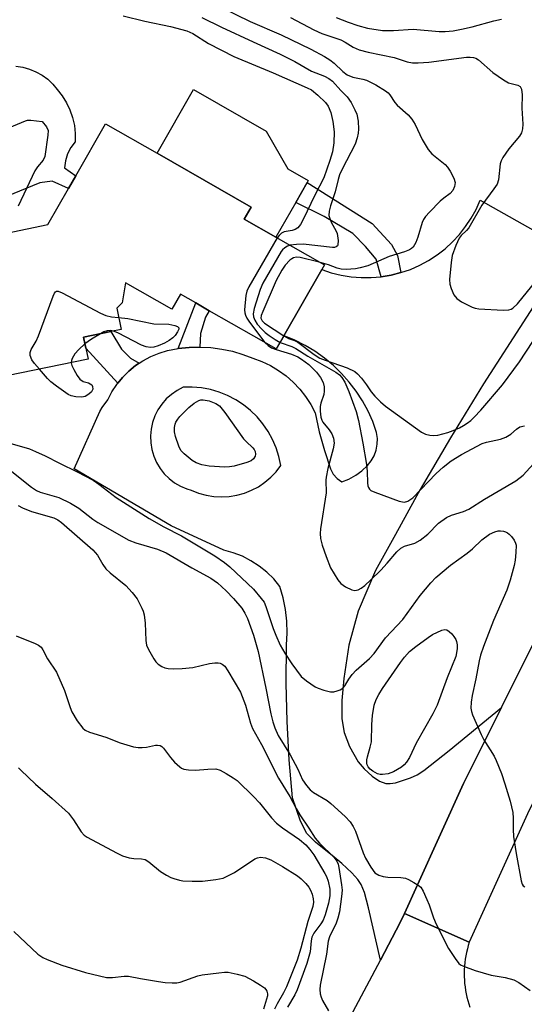
# Model space of a CAD drawing. Units: inches. Extents: x 1315764 to 1321764, y 537447 to 541447.
# Drawn here: x 1316580 to 1316703, y 540469 to 540711 of the extents above; entities that cross this region are included whole.
import ezdxf

# ---------------------------------------------------------------- set-up
doc = ezdxf.new("R2010")
doc.units = ezdxf.units.IN
doc.header["$MEASUREMENT"] = 0
for name, color, linetype in [('BLDG-Footprint', 5, 'Continuous'), ('CULTRL-Pad', 6, 'Continuous'), ('TRANS-Non Street Sidewalk', 7, 'Continuous'), ('TRANS-Road', 130, 'Continuous'), ('Undefined', 1, 'Continuous')]:
    doc.layers.add(name, color=color, linetype=linetype)

msp = doc.modelspace()

# ---------------------------------------------------------------- linework, layer by layer
at = {"layer": 'BLDG-Footprint', "elevation": 459.85}
msp.add_lwpolyline([(1316569.69, 540657.09), (1316586.57, 540660.55), (1316591.64, 540669.41), (1316593.4, 540672.49), (1316600.72, 540685.3), (1316613.37, 540678.06), (1316636.45, 540664.87), (1316634.76, 540661.9), (1316642.52, 540657.46), (1316654.42, 540650.67), (1316653.78, 540649.55), (1316644.47, 540633.27), (1316642.63, 540630.04), (1316626.18, 540639.44), (1316622.88, 540641.33), (1316619.1, 540643.49), (1316616.98, 540639.78), (1316605.63, 540646.26), (1316604.78, 540641.33), (1316603.47, 540640.04), (1316604.54, 540634.82), (1316601.99, 540634.3), (1316595.33, 540632.94), (1316595.89, 540630.22), (1316596.45, 540627.51), (1316576.47, 540623.42)], dxfattribs=at)
at = {"layer": 'CULTRL-Pad'}
msp.add_lwpolyline([(1316578.73, 540699.41), (1316580.42, 540699.17), (1316582.07, 540698.72), (1316583.65, 540698.07), (1316585.14, 540697.24), (1316586.52, 540696.22), (1316587.76, 540695.05), (1316588.85, 540693.73), (1316590.08, 540692.17), (1316591.13, 540690.47), (1316591.98, 540688.68), (1316592.63, 540686.8), (1316593.07, 540684.86), (1316593.29, 540682.88), (1316593.3, 540680.89), (1316592.23, 540679.48), (1316591.42, 540677.9), (1316590.88, 540676.22), (1316590.61, 540674.47), (1316593.4, 540672.49), (1316591.64, 540669.41), (1316587.66, 540671.23), (1316584.63, 540670.81), (1316576.44, 540667.49)], dxfattribs=at)
msp.add_lwpolyline([(1316647.4, 540666), (1316642.52, 540657.46), (1316634.76, 540661.9), (1316636.45, 540664.87), (1316613.37, 540678.06), (1316622.3, 540693.68), (1316640.15, 540683.47), (1316645.44, 540674.24), (1316650.47, 540671.37), (1316650.19, 540670.88)], close=True, dxfattribs=at)
at = {"layer": 'TRANS-Non Street Sidewalk'}
for points in [[(1316673.22, 540648.78), (1316670.82, 540648.17), (1316668.38, 540647.76), (1316667.09, 540652.07), (1316664.53, 540655.19), (1316661.41, 540658.39), (1316654.38, 540662.51), (1316647.4, 540666), (1316650.19, 540670.88), (1316666.17, 540660.8), (1316670.92, 540655.69), (1316672.34, 540652.96)], [(1316623.9, 540630.51), (1316621.23, 540630.44), (1316618.57, 540630.16), (1316622.88, 540641.33), (1316626.18, 540639.44), (1316625.29, 540637.87), (1316624.03, 540633.85)], [(1316609, 540626.56), (1316608.09, 540625.96), (1316606.41, 540624.57), (1316604.87, 540623.02), (1316603.74, 540621.64), (1316595.89, 540630.22), (1316595.33, 540632.94), (1316601.99, 540634.3), (1316604.67, 540629.97), (1316606.83, 540627.77)]]:
    msp.add_lwpolyline(points, close=True, dxfattribs=at)
at = {"layer": 'TRANS-Road'}
for points in [[(1316867.42, 540770.77), (1316805.72, 540681.29), (1316801.78, 540676.15), (1316779.62, 540645.82), (1316758.76, 540614.58), (1316739.23, 540582.5), (1316721.07, 540549.62), (1316704.3, 540516.01), (1316689.99, 540484.49), (1316674.05, 540491.53), (1316677.28, 540498.62), (1316688.58, 540523.44), (1316697.89, 540542.1), (1316705.67, 540557.71), (1316724.19, 540591.23), (1316744.1, 540623.93), (1316765.36, 540655.78), (1316787.86, 540686.58), (1316791.67, 540691.53), (1316861.69, 540794.16)], [(1316639.35, 540425.88), (1316668.16, 540480.13), (1316673.05, 540489.34), (1316674.05, 540491.53), (1316689.99, 540484.49), (1316689.74, 540483.67), (1316689.51, 540482.85), (1316689.31, 540482.02), (1316689.14, 540481.18), (1316689, 540480.34), (1316688.89, 540479.49), (1316688.8, 540478.64), (1316688.75, 540477.79), (1316688.73, 540476.94), (1316688.74, 540476.08), (1316688.78, 540475.23), (1316688.84, 540474.38), (1316688.94, 540473.53), (1316689.07, 540472.69), (1316689.22, 540471.85), (1316689.41, 540471.01), (1316689.62, 540470.19), (1316689.86, 540469.37), (1316690.13, 540468.56)]]:
    msp.add_lwpolyline(points, dxfattribs=at)
for points in [[(1316697.89, 540542.1, 0), (1316688.58, 540523.44, 0), (1316677.28, 540498.62, 0), (1316674.05, 540491.53, 0), (1316673.05, 540489.34, 0), (1316668.16, 540480.13, 0), (1316665.26, 540492.92, 0), (1316664.24, 540496.66, 0), (1316663.47, 540498.63, 0), (1316662.62, 540499.86, 0), (1316661.14, 540501.52, 0), (1316658.72, 540503.8, 0), (1316656.85, 540505.39, 0), (1316652.27, 540509.01, 0), (1316650.15, 540511.15, 0), (1316648.57, 540514.18, 0), (1316646.56, 540519.89, 0), (1316645.77, 540529.25, 0), (1316645.27, 540538.63, 0), (1316645.07, 540548.03, 0), (1316645.15, 540557.42, 0), (1316645.3, 540560.33, 0), (1316645.21, 540563.24, 0), (1316644.88, 540566.14, 0), (1316644.31, 540569, 0), (1316643.52, 540571.8, 0), (1316641.99, 540573.63, 0), (1316640.28, 540575.3, 0), (1316638.42, 540576.79, 0), (1316636.41, 540578.09, 0), (1316634.29, 540579.18, 0), (1316632.07, 540580.06, 0), (1316629.77, 540580.71, 0), (1316616.83, 540586.67, 0), (1316593.03, 540600.6, 0), (1316599.33, 540614.68, 0), (1316599.9, 540615.69, 0), (1316601.25, 540617.58, 0), (1316602.28, 540619.51, 0), (1316603.48, 540621.33, 0), (1316603.74, 540621.64, 0), (1316604.87, 540623.02, 0), (1316606.41, 540624.57, 0), (1316608.09, 540625.96, 0), (1316609, 540626.56, 0), (1316609.91, 540627.17, 0), (1316611.84, 540628.2, 0), (1316613.85, 540629.04, 0), (1316615.94, 540629.67, 0), (1316618.57, 540630.16, 0), (1316621.23, 540630.44, 0), (1316623.9, 540630.51, 0), (1316626.57, 540630.37, 0), (1316629.22, 540630.03, 0), (1316631.84, 540629.47, 0), (1316634.4, 540628.72, 0), (1316636.9, 540627.76, 0), (1316639.08, 540626.97, 0), (1316641.18, 540625.98, 0), (1316643.18, 540624.8, 0), (1316645.06, 540623.43, 0), (1316646.8, 540621.9, 0), (1316648.39, 540620.21, 0), (1316649.82, 540618.38, 0), (1316651.07, 540616.42, 0), (1316652.14, 540614.36, 0), (1316653.17, 540609.71, 0), (1316654.44, 540605.12, 0), (1316655.95, 540600.6, 0), (1316656.59, 540599.33, 0), (1316657.53, 540598.25, 0), (1316658.7, 540597.43, 0), (1316660.45, 540598.14, 0), (1316662.1, 540599.06, 0), (1316663.64, 540600.17, 0), (1316665.03, 540601.45, 0), (1316665.93, 540602.59, 0), (1316666.65, 540603.86, 0), (1316667.14, 540605.23, 0), (1316667.41, 540606.66, 0), (1316667.44, 540608.12, 0), (1316667.24, 540609.56, 0), (1316666.28, 540612.23, 0), (1316665.13, 540614.82, 0), (1316663.78, 540617.31, 0), (1316662.24, 540619.68, 0), (1316660.53, 540621.94, 0), (1316658.65, 540624.06, 0), (1316656.62, 540626.03, 0), (1316654.44, 540627.83, 0), (1316652.12, 540629.47, 0), (1316649.69, 540630.92, 0), (1316647.16, 540632.19, 0), (1316644.53, 540633.25, 0), (1316644.47, 540633.27, 0), (1316653.78, 540649.55, 0), (1316656.12, 540648.75, 0), (1316658.52, 540648.15, 0), (1316660.97, 540647.75, 0), (1316663.44, 540647.55, 0), (1316665.91, 540647.55, 0), (1316668.38, 540647.76, 0), (1316670.82, 540648.17, 0), (1316673.22, 540648.78, 0), (1316675.57, 540649.58, 0), (1316677.84, 540650.58, 0), (1316680.01, 540651.75, 0), (1316682.09, 540653.11, 0), (1316684.05, 540654.62, 0), (1316685.87, 540656.3, 0), (1316687.56, 540658.11, 0), (1316689.08, 540660.06, 0), (1316690.44, 540662.13, 0), (1316691.63, 540664.3, 0), (1316692.64, 540666.57, 0), (1316714.56, 540654.21, 0), (1316693.43, 540621.5, 0), (1316685.38, 540608.23, 0), (1316677.96, 540595.54, 0), (1316671.86, 540584.55, 0), (1316666.95, 540575.72, 0), (1316662.72, 540565.76, 0), (1316660.4, 540557.37, 0), (1316659.21, 540549.2, 0), (1316658.7, 540543.81, 0), (1316658.71, 540539.28, 0), (1316659.24, 540535.93, 0), (1316660.6, 540532.5, 0), (1316662.68, 540528.76, 0), (1316664.18, 540527, 0), (1316666.18, 540525.22, 0), (1316667.94, 540524.05, 0), (1316669.53, 540523.43, 0), (1316670.59, 540523.41, 0), (1316671.87, 540523.64, 0), (1316675.56, 540524.82, 0), (1316677.16, 540525.58, 0), (1316678.81, 540526.65, 0), (1316685.05, 540531.51, 0)], [(1316639.81, 540597.33, 0), (1316641.27, 540598.56, 0), (1316642.58, 540599.94, 0), (1316643.74, 540601.45, 0), (1316643.28, 540603.64, 0), (1316642.6, 540605.79, 0), (1316641.72, 540607.85, 0), (1316640.63, 540609.81, 0), (1316639.36, 540611.67, 0), (1316637.92, 540613.38, 0), (1316636.31, 540614.95, 0), (1316634.56, 540616.35, 0), (1316632.68, 540617.58, 0), (1316630.68, 540618.61, 0), (1316628.6, 540619.44, 0), (1316626.44, 540620.07, 0), (1316624.23, 540620.48, 0), (1316622, 540620.67, 0), (1316619.75, 540620.64, 0), (1316618.26, 540619.86, 0), (1316616.87, 540618.91, 0), (1316615.61, 540617.79, 0), (1316614.51, 540616.52, 0), (1316613.57, 540615.12, 0), (1316612.81, 540613.61, 0), (1316612.25, 540612.03, 0), (1316611.89, 540610.38, 0), (1316611.74, 540608.7, 0), (1316611.81, 540607.02, 0), (1316612.08, 540605.36, 0), (1316612.56, 540603.74, 0), (1316613.23, 540602.2, 0), (1316614.1, 540600.75, 0), (1316615.14, 540599.43, 0), (1316616.33, 540598.24, 0), (1316617.67, 540597.21, 0), (1316619.12, 540596.36, 0), (1316620.67, 540595.7, 0), (1316621.77, 540595.39, 0), (1316623.54, 540594.68, 0), (1316625.38, 540594.17, 0), (1316627.26, 540593.87, 0), (1316629.16, 540593.76, 0), (1316631.06, 540593.86, 0), (1316632.94, 540594.17, 0), (1316634.78, 540594.68, 0), (1316636.55, 540595.38, 0), (1316638.23, 540596.26, 0)]]:
    msp.add_polyline3d(points, close=True, dxfattribs=at)
at = {"layer": 'Undefined'}
for points, elevation in [([(1316625.66, 540715.5), (1316636.18, 540710.39), (1316643.78, 540707.1), (1316651.12, 540703.56), (1316654.44, 540701.8), (1316655.75, 540701.01), (1316656.83, 540700.16), (1316658.92, 540698.08), (1316660, 540697.27), (1316661.42, 540696.69), (1316663.85, 540696.24), (1316664.73, 540695.97), (1316667.04, 540694.82), (1316669.46, 540693.37), (1316670.11, 540692.86), (1316670.51, 540692.42), (1316671.73, 540690.53), (1316672.26, 540689.89), (1316674.95, 540687.46), (1316675.92, 540686.44), (1316676.73, 540685.15), (1316678.45, 540681.42), (1316679.89, 540678.96), (1316680.83, 540677.93), (1316684.1, 540675.27), (1316684.64, 540674.62), (1316685.25, 540673.67), (1316686.19, 540671.91), (1316686.5, 540670.89), (1316686.38, 540669.9), (1316685.98, 540668.95), (1316685.29, 540668.18), (1316683.71, 540667.07), (1316682.84, 540666.33), (1316680.18, 540663.63), (1316679.22, 540662.55), (1316678.77, 540661.83), (1316678.45, 540661.05), (1316677.37, 540657.47), (1316676.88, 540656.13), (1316676.17, 540655.01), (1316675.84, 540654.69), (1316675.3, 540654.34), (1316674.06, 540653.86), (1316670.34, 540652.71), (1316665.09, 540650.44), (1316663.19, 540649.93), (1316662.05, 540649.73), (1316659.77, 540649.54), (1316658.57, 540649.61), (1316657.57, 540649.87), (1316655.45, 540650.67), (1316653.16, 540651.38)], 454), ([(1316605.01, 540711.79), (1316610.36, 540710.47), (1316616.64, 540709.16), (1316620.64, 540708.09), (1316622.17, 540707.41), (1316625.96, 540705.02), (1316632.22, 540701.77), (1316641.89, 540697.76), (1316650.22, 540694.12), (1316651.24, 540693.6), (1316652.81, 540692.34), (1316654.69, 540690.55), (1316655.38, 540689.6), (1316656.03, 540688.06), (1316656.52, 540685.84), (1316656.82, 540683.32), (1316656.74, 540680.59), (1316656.39, 540678.43), (1316655.76, 540676.29), (1316654.27, 540672.06), (1316652.06, 540667.74), (1316649.23, 540661.84), (1316648.55, 540660.58), (1316647.87, 540659.76), (1316647.24, 540659.37), (1316646.52, 540659.14), (1316644.56, 540658.75), (1316643.87, 540658.45), (1316643.3, 540657.92), (1316642.85, 540657.28)], 458), ([(1316624.33, 540711.4), (1316629.19, 540709.01), (1316636.93, 540705.36), (1316643.55, 540702.41), (1316647.14, 540700.6), (1316651.26, 540698.19), (1316654.49, 540696.95), (1316655.5, 540696.43), (1316656.38, 540695.71), (1316658.46, 540693.46), (1316660.04, 540691.91), (1316660.98, 540690.5), (1316661.9, 540688.71), (1316662.35, 540687.65), (1316662.73, 540685.91), (1316662.82, 540684.01), (1316662.7, 540682.96), (1316662.46, 540681.84), (1316661.96, 540680.31), (1316658.77, 540674.15), (1316658.17, 540672.8), (1316657.8, 540671.6), (1316657.08, 540668.61), (1316655.93, 540665.2), (1316655.59, 540663.85), (1316655.55, 540662.82), (1316655.76, 540662.04), (1316656.21, 540661.03), (1316657.25, 540659.14), (1316657.55, 540658.39), (1316657.82, 540656.64), (1316657.73, 540655.6), (1316657.63, 540655.39), (1316657.31, 540655.11), (1316656.9, 540654.98), (1316656.44, 540654.96), (1316649.23, 540655.73), (1316647.58, 540655.71), (1316646, 540655.48)], 456), ([(1316657.28, 540711.39), (1316660.27, 540710.22), (1316662.66, 540709.37), (1316664.98, 540708.74), (1316668.72, 540708.18), (1316671.35, 540708.21), (1316676.19, 540708.48), (1316682.58, 540707.97), (1316684.04, 540707.93), (1316686.05, 540708.09), (1316688.06, 540708.47), (1316690.65, 540709.08), (1316695.98, 540710.58), (1316697.9, 540710.98)], 450), ([(1316576.15, 540683.94), (1316581.04, 540686.01), (1316581.59, 540686.14), (1316582.42, 540686.18), (1316585.21, 540685.87), (1316586.27, 540684.51), (1316586.63, 540683.61), (1316586.58, 540682.53), (1316585.79, 540677.27), (1316585.39, 540676.36), (1316584.02, 540674.76), (1316583.41, 540673.78), (1316579.25, 540665.05)], 460), ([(1316642.85, 540657.28), (1316635.9, 540645.32), (1316635.39, 540644.26), (1316635.13, 540643.17), (1316634.83, 540639.64), (1316634.89, 540638.89), (1316635.05, 540638.35), (1316635.42, 540637.58), (1316636.03, 540636.6), (1316639.78, 540631.67)], 458), ([(1316646, 540655.48), (1316645.38, 540655.28), (1316644.73, 540654.89), (1316644.17, 540654.37), (1316643.81, 540653.92), (1316639.3, 540646.2), (1316638.65, 540644.65), (1316637.23, 540639.97), (1316636.97, 540638.67), (1316637, 540637.94), (1316637.32, 540637.09), (1316637.94, 540636.17), (1316639.06, 540634.9), (1316639.89, 540634.12), (1316640.84, 540633.39), (1316642.31, 540632.37), (1316643.54, 540631.64)], 456), ([(1316653.16, 540651.38), (1316648.45, 540652.51), (1316647.59, 540652.57), (1316646.85, 540652.42), (1316646.4, 540652.19), (1316645.97, 540651.85), (1316644.83, 540650.61), (1316644.01, 540649.39), (1316642.56, 540646.82), (1316639.28, 540639.25), (1316638.93, 540638.27), (1316638.86, 540637.57), (1316639.13, 540636.93), (1316639.69, 540636.36), (1316644.46, 540633.25)], 454), ([(1316584.52, 540625.07), (1316583.27, 540626.49), (1316582.63, 540627.39), (1316582.22, 540628.41), (1316582.2, 540629.19), (1316582.51, 540629.94), (1316583.69, 540631.97), (1316584.31, 540633.31), (1316587.86, 540643.01), (1316588.2, 540643.74), (1316588.48, 540644.09), (1316588.65, 540644.2), (1316589.06, 540644.22), (1316590.04, 540643.85), (1316599.47, 540638.86), (1316600.8, 540638.24), (1316602.15, 540637.89), (1316603.94, 540637.75)], 460), ([(1316603.94, 540637.75), (1316606.17, 540637.56), (1316612.57, 540636.25), (1316616.25, 540636.17), (1316617.73, 540635.81), (1316618.36, 540635.56), (1316618.71, 540635.25), (1316618.69, 540634.88), (1316618.4, 540634.23), (1316617.79, 540633.34), (1316617.23, 540632.77), (1316616.37, 540632.14), (1316615.16, 540631.47), (1316613.62, 540630.78), (1316612.58, 540630.46), (1316611.79, 540630.39), (1316610.68, 540630.56), (1316609.58, 540630.96), (1316603.72, 540633.98), (1316602.67, 540634.44)], 460), ([(1316599.47, 540633.78), (1316597.31, 540632.48), (1316595.67, 540631.3)], 460), ([(1316602.67, 540634.44), (1316601.85, 540634.61), (1316601.11, 540634.53), (1316600.32, 540634.23), (1316599.47, 540633.78)], 460), ([(1316644.46, 540633.25), (1316645.61, 540632.65), (1316647.12, 540632.14), (1316647.88, 540631.75), (1316651.93, 540628.68), (1316653.28, 540627.81), (1316654.58, 540627.27), (1316660.04, 540625.44), (1316661.88, 540624.5), (1316662.57, 540623.97), (1316663.54, 540622.9), (1316664.78, 540621.28), (1316665.89, 540619.55), (1316666.8, 540618.43), (1316668.16, 540617.07), (1316669.45, 540616), (1316678.23, 540609.61), (1316679.26, 540609.17), (1316680.33, 540608.91), (1316681.15, 540608.82), (1316682.26, 540608.94), (1316684.74, 540609.56), (1316686.03, 540610.02), (1316687.57, 540610.72), (1316688.56, 540611.25), (1316689.47, 540611.84), (1316690.33, 540612.49), (1316691.19, 540613.28), (1316692.81, 540615.03), (1316698.14, 540621.26), (1316702.32, 540626.9), (1316705.55, 540631.9)], 454), ([(1316595.67, 540631.3), (1316594.16, 540629.93), (1316593.2, 540628.84), (1316592.54, 540627.71), (1316592.38, 540627.24), (1316592.32, 540626.67)], 460), ([(1316639.78, 540631.67), (1316640.59, 540630.86), (1316641.45, 540630.32), (1316642.56, 540629.92), (1316646.39, 540628.8), (1316647.91, 540628.14), (1316648.84, 540627.58), (1316650.62, 540626.23), (1316652.45, 540624.34), (1316653.48, 540623.04), (1316654.13, 540621.78), (1316654.36, 540620.76), (1316654.41, 540619.72), (1316654.25, 540618.9), (1316653.58, 540616.74), (1316653.41, 540615.92), (1316653.38, 540614.77), (1316653.54, 540613.35), (1316653.78, 540612.56), (1316654.05, 540612.11), (1316655.63, 540610.23), (1316656.24, 540609.25), (1316656.66, 540608.17), (1316656.79, 540606.9), (1316656.6, 540605.53), (1316655.28, 540600.75), (1316654.82, 540598.61), (1316654.75, 540597.83), (1316654.83, 540594.78), (1316653.49, 540585.9), (1316653.42, 540584.74), (1316653.48, 540583.58), (1316653.91, 540581.89), (1316654.86, 540579.11), (1316655.95, 540576.39), (1316656.8, 540574.86), (1316657.75, 540573.39), (1316658.48, 540572.5), (1316659.63, 540571.66), (1316661.15, 540570.92), (1316661.92, 540570.81), (1316662.69, 540570.99), (1316663.43, 540571.33), (1316664.35, 540572.01), (1316665.85, 540573.38), (1316668.26, 540575.8), (1316669.84, 540577.52), (1316672.2, 540580.28), (1316673.19, 540581.17), (1316674.12, 540581.65), (1316676.64, 540582.44), (1316677.93, 540583.15), (1316679.81, 540584.61), (1316682.45, 540587.33), (1316684.35, 540588.66), (1316685.63, 540589.27), (1316688.58, 540590.19), (1316689.89, 540590.74), (1316693.75, 540593.16), (1316701.44, 540597.71), (1316703.19, 540599.08), (1316706.55, 540602.78)], 458), ([(1316643.54, 540631.64), (1316646.41, 540630.63), (1316647.4, 540630.16), (1316650.4, 540628.32), (1316657.2, 540624.35), (1316658.11, 540623.67), (1316658.69, 540623.05), (1316659.42, 540621.88), (1316660.46, 540619.63), (1316662.19, 540614.72), (1316662.8, 540612.52), (1316663.88, 540606.94), (1316664.76, 540601.7), (1316664.93, 540600.02), (1316664.97, 540597.21), (1316665.08, 540596.44), (1316665.23, 540596.02), (1316665.46, 540595.67), (1316665.8, 540595.36), (1316666.78, 540594.88), (1316672.78, 540592.74), (1316673.59, 540592.52), (1316674.12, 540592.47), (1316674.91, 540592.67), (1316676.12, 540593.55), (1316681.88, 540599.53), (1316683.56, 540601.08), (1316685.53, 540602.62), (1316688.03, 540604.19), (1316693.15, 540606.89), (1316694.24, 540607.22), (1316697.62, 540607.94), (1316698.97, 540608.41), (1316700.2, 540609.15), (1316701.57, 540610.41), (1316702.42, 540610.94), (1316703.49, 540611.23)], 456), ([(1316592.32, 540626.67), (1316592.47, 540626.01), (1316592.94, 540625), (1316593.79, 540623.5), (1316594.45, 540622.61), (1316595.21, 540622.1), (1316596.5, 540621.74), (1316596.96, 540621.52), (1316597.32, 540621.22), (1316597.55, 540620.85), (1316597.58, 540620.16), (1316597.25, 540619.5), (1316596.66, 540618.95), (1316595.69, 540618.41), (1316594.87, 540618.23), (1316593.43, 540618.27), (1316592.32, 540618.52), (1316591.55, 540618.9), (1316588.68, 540620.92), (1316587.29, 540621.99), (1316586.47, 540622.81), (1316584.52, 540625.07)], 460), ([(1316577.26, 540606.95), (1316582.03, 540605.52), (1316583.56, 540604.89), (1316585.89, 540603.8), (1316589.39, 540602.01), (1316593.79, 540599.88), (1316597.65, 540597.86), (1316599.1, 540596.87), (1316603.34, 540593.61), (1316611.39, 540588.49), (1316615.03, 540586.42), (1316619.4, 540584.22), (1316627.58, 540579.28), (1316629.9, 540577.69), (1316631.24, 540576.6), (1316637.01, 540571.08), (1316638.95, 540568.85), (1316639.61, 540567.89), (1316640.09, 540566.83), (1316641.85, 540561.46), (1316642.5, 540559.8), (1316643.6, 540557.37), (1316644.69, 540555.4), (1316646.4, 540552.78), (1316648.71, 540549.72), (1316650, 540548.61), (1316652.13, 540547.18), (1316652.91, 540546.81), (1316654.29, 540546.33), (1316655.96, 540545.93), (1316656.77, 540545.96), (1316657.55, 540546.14), (1316658.3, 540546.42), (1316658.97, 540546.82), (1316659.47, 540547.41), (1316660.4, 540549.03), (1316661.22, 540550.21), (1316662.22, 540551.24), (1316665.47, 540554.07), (1316666.65, 540555.31), (1316669.42, 540559.21), (1316673.66, 540563.66), (1316677.94, 540569.53), (1316680.56, 540572.71), (1316681.74, 540573.99), (1316685.41, 540576.98), (1316689.47, 540579.96), (1316690.75, 540581.03), (1316693.04, 540583.22), (1316694.96, 540584.6), (1316696.27, 540585.19), (1316697.08, 540585.39), (1316697.61, 540585.43), (1316698.4, 540585.36), (1316698.89, 540585.21), (1316699.35, 540584.97), (1316699.77, 540584.62), (1316700.34, 540584.01), (1316701, 540583.12), (1316701.36, 540582.39), (1316701.46, 540581.93), (1316701.44, 540580.11), (1316701.23, 540578.21), (1316701.01, 540576.94), (1316699.98, 540573.31), (1316699.18, 540570.85), (1316695.9, 540563.47), (1316693.43, 540557.03), (1316692.72, 540554.93), (1316692.37, 540553.55), (1316691.59, 540549.14), (1316690.66, 540545.07), (1316690.45, 540543.36), (1316690.39, 540541.93), (1316690.5, 540541.1), (1316690.77, 540540.28), (1316692.89, 540535.49), (1316693.58, 540534.19), (1316696.07, 540530.14), (1316696.61, 540529.1), (1316697.87, 540525.86), (1316698.73, 540523.37), (1316699.98, 540519.11), (1316700.63, 540516.31), (1316700.73, 540514.97), (1316700.72, 540512.15), (1316700.87, 540510.47), (1316701.52, 540506.27), (1316702.71, 540499.56), (1316702.94, 540498.76), (1316703.2, 540498.32), (1316703.58, 540498.05)], 460), ([(1316576.51, 540600.95), (1316582.55, 540596.14), (1316583.76, 540595.3), (1316584.71, 540594.9), (1316589.27, 540593.61), (1316592.16, 540592.18), (1316594.15, 540590.98), (1316597.58, 540588.33), (1316598.84, 540587.44), (1316606.45, 540583.15), (1316608.13, 540582.48), (1316613.51, 540580.91), (1316615.56, 540580.06), (1316621.87, 540576.39), (1316626.52, 540573.85), (1316628.19, 540572.68), (1316630.3, 540570.7), (1316632.12, 540568.84), (1316634.14, 540566.43), (1316634.94, 540565.26), (1316635.56, 540563.93), (1316637, 540559.87), (1316638.15, 540555.86), (1316640.09, 540546.86), (1316641.32, 540540.56), (1316641.8, 540538.56), (1316642.25, 540537.13), (1316643.05, 540535.23), (1316646.02, 540530.49), (1316647.91, 540526.92), (1316649.09, 540524.38), (1316650.01, 540522.99), (1316650.92, 540521.92), (1316651.73, 540521.24), (1316655.1, 540519.23), (1316656.03, 540518.55), (1316659.5, 540515.31), (1316660.72, 540514.03), (1316661.47, 540512.93), (1316662.09, 540511.72), (1316663.94, 540506.46), (1316664.49, 540505.1), (1316665.81, 540502.89), (1316666.84, 540501.55), (1316667.77, 540500.95), (1316668.85, 540500.59), (1316669.99, 540500.46), (1316673.17, 540500.36), (1316674.29, 540500.19), (1316675.1, 540499.87), (1316676.41, 540499.16), (1316677.41, 540498.53), (1316678.07, 540497.97), (1316678.67, 540497.05), (1316679.6, 540494.99), (1316680.12, 540493.67), (1316681.17, 540490.47), (1316681.88, 540488.89), (1316684.9, 540483), (1316686.48, 540480.47), (1316687.38, 540479.32), (1316687.81, 540478.98), (1316688.53, 540478.6), (1316691.45, 540477.55), (1316695.32, 540476.44), (1316698.76, 540475.87), (1316700.9, 540475.28), (1316702.13, 540474.64), (1316704.89, 540472.69)], 462), ([(1316579.29, 540591.62), (1316580.34, 540591.06), (1316582.52, 540590.21), (1316588.06, 540588.63), (1316588.98, 540588.14), (1316589.88, 540587.44), (1316597.6, 540580.74), (1316598.74, 540579.45), (1316600.06, 540577.13), (1316600.8, 540576.1), (1316601.86, 540575.12), (1316605.69, 540572.01), (1316607.24, 540570.33), (1316608.47, 540568.77), (1316609.65, 540566.48), (1316609.95, 540565.68), (1316610.16, 540564.83), (1316610.43, 540562.8), (1316610.57, 540558.51), (1316610.8, 540557.41), (1316611.27, 540556.35), (1316612.55, 540554.03), (1316613.03, 540553.3), (1316613.6, 540552.7), (1316614.52, 540552.13), (1316615.27, 540551.84), (1316616.09, 540551.69), (1316617.51, 540551.6), (1316619.53, 540551.64), (1316622.14, 540551.92), (1316626.2, 540552.88), (1316627.57, 540553.07), (1316628.37, 540553.06), (1316628.87, 540552.97), (1316629.34, 540552.75), (1316629.96, 540552.22), (1316630.75, 540551.06), (1316633.83, 540545.81), (1316635.08, 540542.62), (1316636.32, 540538.25), (1316636.8, 540536.95), (1316638.98, 540532.99), (1316643.14, 540524.79), (1316645.94, 540520.24), (1316647.48, 540517.27), (1316648.36, 540515.76), (1316650.64, 540512.47), (1316652.18, 540510.05), (1316653.24, 540508.77), (1316656.79, 540505.29), (1316657.45, 540504.41), (1316657.79, 540503.64), (1316657.99, 540502.82), (1316658.66, 540498.61), (1316658.78, 540497.26), (1316658.66, 540495.72), (1316658.11, 540491.99), (1316657.76, 540490.41), (1316657.29, 540489.17), (1316655.67, 540485.81), (1316655.34, 540484.79), (1316654.98, 540481.59), (1316653.38, 540473.93), (1316653.28, 540472.87), (1316653.36, 540471.82), (1316653.63, 540471.01), (1316653.99, 540470.21), (1316655.42, 540467.66)], 464), ([(1316578.76, 540559.67), (1316583.49, 540557.77), (1316584.27, 540557.37), (1316584.89, 540556.85), (1316585.32, 540556.21), (1316586.47, 540554.05), (1316588.67, 540550.72), (1316590.62, 540546.29), (1316592.03, 540542.11), (1316592.46, 540541.03), (1316593.79, 540538.84), (1316595.12, 540537.02), (1316595.75, 540536.5), (1316596.76, 540536.05), (1316600.81, 540534.77), (1316604.35, 540533.38), (1316607.61, 540532.45), (1316608.69, 540532.28), (1316609.74, 540532.27), (1316610.8, 540532.38), (1316612.98, 540532.82), (1316613.5, 540532.85), (1316614.14, 540532.74), (1316614.56, 540532.52), (1316614.95, 540532.15), (1316616.67, 540529.78), (1316617.65, 540528.69), (1316618.94, 540527.52), (1316619.4, 540527.2), (1316619.91, 540526.98), (1316621.05, 540526.77), (1316622.83, 540526.69), (1316625.8, 540526.99), (1316627.75, 540527), (1316628.81, 540526.72), (1316630.33, 540525.9), (1316632.06, 540524.83), (1316632.99, 540524.14), (1316637.14, 540520.16), (1316638.52, 540518.67), (1316641.41, 540515.01), (1316642.71, 540513.69), (1316644.15, 540512.58), (1316648.35, 540509.7), (1316649.86, 540508.39), (1316650.89, 540507.21), (1316651.85, 540505.93), (1316654.56, 540501.4), (1316654.93, 540500.6), (1316655.32, 540499.48), (1316655.76, 540497.5), (1316655.8, 540495.91), (1316655.46, 540494.05), (1316654.61, 540491.22), (1316654.09, 540489.9), (1316653.54, 540489), (1316651.87, 540486.71), (1316651.38, 540485.75), (1316651.16, 540484.84), (1316650.91, 540482.12), (1316650.14, 540479.32), (1316647.76, 540472.81), (1316647.15, 540471.59), (1316645.36, 540468.56)], 466), ([(1316579.33, 540527.25), (1316579.95, 540526.74), (1316583.51, 540523.24), (1316587.66, 540519.76), (1316591.64, 540516.14), (1316592.9, 540514.54), (1316594.76, 540511.55), (1316595.46, 540510.76), (1316596.19, 540510.26), (1316603.37, 540506.43), (1316604.91, 540505.69), (1316606.54, 540505.17), (1316607.65, 540505.01), (1316609.51, 540504.99), (1316610.45, 540504.79), (1316611.38, 540504.23), (1316614.2, 540501.87), (1316615.68, 540500.94), (1316616.72, 540500.41), (1316617.5, 540500.11), (1316618.84, 540499.72), (1316619.67, 540499.57), (1316621.96, 540499.45), (1316624.54, 540499.44), (1316627.81, 540499.86), (1316629.55, 540500.23), (1316630.6, 540500.67), (1316632.35, 540501.63), (1316637.33, 540504.92), (1316638.02, 540505.23), (1316638.72, 540505.36), (1316640.01, 540505.23), (1316641.31, 540504.72), (1316644.11, 540503.09), (1316647.81, 540500.76), (1316648.7, 540500.06), (1316649.9, 540498.87), (1316650.61, 540498.01), (1316651.05, 540497.31), (1316651.46, 540496.28), (1316651.7, 540495.16), (1316651.74, 540494.32), (1316651.58, 540493.23), (1316650.33, 540489.61), (1316648.65, 540483.06), (1316647.71, 540480.13), (1316645.14, 540473.56), (1316644.39, 540472.08), (1316642.8, 540469.41), (1316642.22, 540468.06)], 468), ([(1316578.21, 540487.17), (1316584.14, 540481.57), (1316585.35, 540480.78), (1316586.37, 540480.24), (1316589.99, 540478.84), (1316595.77, 540477.04), (1316600.95, 540475.85), (1316602.4, 540475.81), (1316605.26, 540476.19), (1316606.36, 540476.21), (1316609.29, 540475.59), (1316613.7, 540474.87), (1316615.39, 540474.62), (1316617.08, 540474.51), (1316618.19, 540474.53), (1316619.01, 540474.68), (1316623.34, 540476.23), (1316624.46, 540476.53), (1316628.49, 540477.03), (1316629.93, 540477.14), (1316630.78, 540477.12), (1316633.02, 540476.7), (1316634.92, 540476.15), (1316636.99, 540475.04), (1316638.76, 540473.96), (1316639.7, 540473.29), (1316640.07, 540472.89), (1316640.3, 540472.49), (1316640.47, 540471.82), (1316640.46, 540471.33), (1316639.47, 540468.1)], 470)]:
    msp.add_lwpolyline(points, dxfattribs=dict(at, elevation=elevation))
for points, elevation in [([(1316630, 540601.07), (1316626.14, 540601.26), (1316624.39, 540601.65), (1316622.98, 540602.12), (1316621.99, 540602.7), (1316619.98, 540604.34), (1316619.22, 540605.17), (1316618.72, 540606.17), (1316617.89, 540608.61), (1316617.62, 540609.71), (1316617.62, 540610.8), (1316617.78, 540611.6), (1316617.97, 540612.1), (1316618.43, 540612.8), (1316618.98, 540613.44), (1316621.18, 540615.72), (1316622.45, 540616.75), (1316623.59, 540617.4), (1316624.14, 540617.53), (1316624.71, 540617.56), (1316626.17, 540617.33), (1316627.75, 540616.7), (1316628.67, 540616.07), (1316629.96, 540614.49), (1316634.6, 540608.01), (1316635.19, 540607.35), (1316636.85, 540605.79), (1316637.2, 540605.37), (1316637.43, 540604.93), (1316637.56, 540604.24), (1316637.47, 540603.78), (1316637.05, 540603.12), (1316636.42, 540602.61), (1316635.38, 540602.18), (1316632.32, 540601.29), (1316631.18, 540601.1)], 460), ([(1316668.7, 540525.63), (1316668.15, 540525.65), (1316667.43, 540525.81), (1316666.29, 540526.44), (1316665.68, 540526.94), (1316665.18, 540527.54), (1316664.95, 540527.98), (1316664.85, 540528.45), (1316664.86, 540529.22), (1316664.97, 540530.01), (1316665.68, 540532.35), (1316665.96, 540533.68), (1316666.1, 540537.92), (1316666.27, 540540.15), (1316666.67, 540542.63), (1316667.13, 540544.01), (1316667.79, 540545.27), (1316668.69, 540546.73), (1316673.1, 540553.12), (1316674.05, 540554.4), (1316675.34, 540555.81), (1316676.87, 540557.07), (1316679.86, 540559.29), (1316680.96, 540560.01), (1316683.26, 540561.08), (1316684, 540561.24), (1316684.46, 540561.15), (1316685.08, 540560.73), (1316685.66, 540560.15), (1316686.21, 540559.5), (1316686.66, 540558.8), (1316686.86, 540558.3), (1316687.04, 540557.49), (1316687.03, 540556.46), (1316686.65, 540554.58), (1316684.55, 540549.4), (1316682.13, 540542.65), (1316681.06, 540540.5), (1316676.97, 540533.3), (1316675.32, 540529.81), (1316674.54, 540528.64), (1316673.99, 540528.01), (1316673.35, 540527.48), (1316671.4, 540526.32), (1316670.09, 540525.8)], 462)]:
    msp.add_lwpolyline(points, close=True, dxfattribs=dict(at, elevation=elevation))
msp.add_polyline3d([(1316646.1, 540711.39, 452), (1316651.82, 540708.31, 452), (1316653.82, 540707.42, 452), (1316658.48, 540705.86, 452), (1316659.5, 540705.35, 452), (1316661.5, 540704.1, 452), (1316662.96, 540703.45, 452), (1316665.2, 540702.88, 452), (1316671.54, 540701.56, 452), (1316674.77, 540700.49, 452), (1316676.06, 540700.25, 452), (1316677.47, 540700.24, 452), (1316680.02, 540700.43, 452), (1316689.33, 540701.6, 452), (1316690.2, 540701.65, 452), (1316691.04, 540701.56, 452), (1316691.56, 540701.38, 452), (1316692.28, 540700.95, 452), (1316695.79, 540697.87, 452), (1316698.39, 540696.05, 452), (1316699.64, 540695.38, 452), (1316701.88, 540694.79, 452), (1316702.5, 540694.46, 452), (1316702.8, 540693.81, 452), (1316702.95, 540692.39, 452), (1316702.85, 540689.12, 452), (1316703.13, 540685.18, 452), (1316703.07, 540684.06, 452), (1316702.81, 540683.11, 452), (1316702.28, 540682.24, 452), (1316699.71, 540679.18, 452), (1316698.21, 540677, 452), (1316697.84, 540676.24, 452), (1316697.57, 540675.43, 452), (1316697.12, 540671.57, 452), (1316696.79, 540670.48, 452), (1316696.04, 540669.31, 452), (1316693.04, 540665.33, 452), (1316689.86, 540659.78, 452), (1316689.3, 540659.08, 452), (1316688.01, 540657.9, 452), (1316687.47, 540657.24, 452), (1316686.65, 540655.44, 452), (1316685.82, 540652.99, 452), (1316685.54, 540651.23, 452), (1316685.11, 540647.08, 452), (1316685.19, 540645.93, 452), (1316685.53, 540644.85, 452), (1316686.22, 540643.29, 452), (1316686.89, 540642.42, 452), (1316688.06, 540641.64, 452), (1316690.65, 540640.32, 452), (1316691.45, 540640.03, 452), (1316692.32, 540639.88, 452), (1316698.27, 540639.6, 452), (1316699.72, 540639.65, 452), (1316700.24, 540639.79, 452), (1316700.67, 540640.03, 452), (1316701.81, 540641.14, 452), (1316707.49, 540648.05, 452)], dxfattribs=at)

doc.saveas('drawing.dxf')
